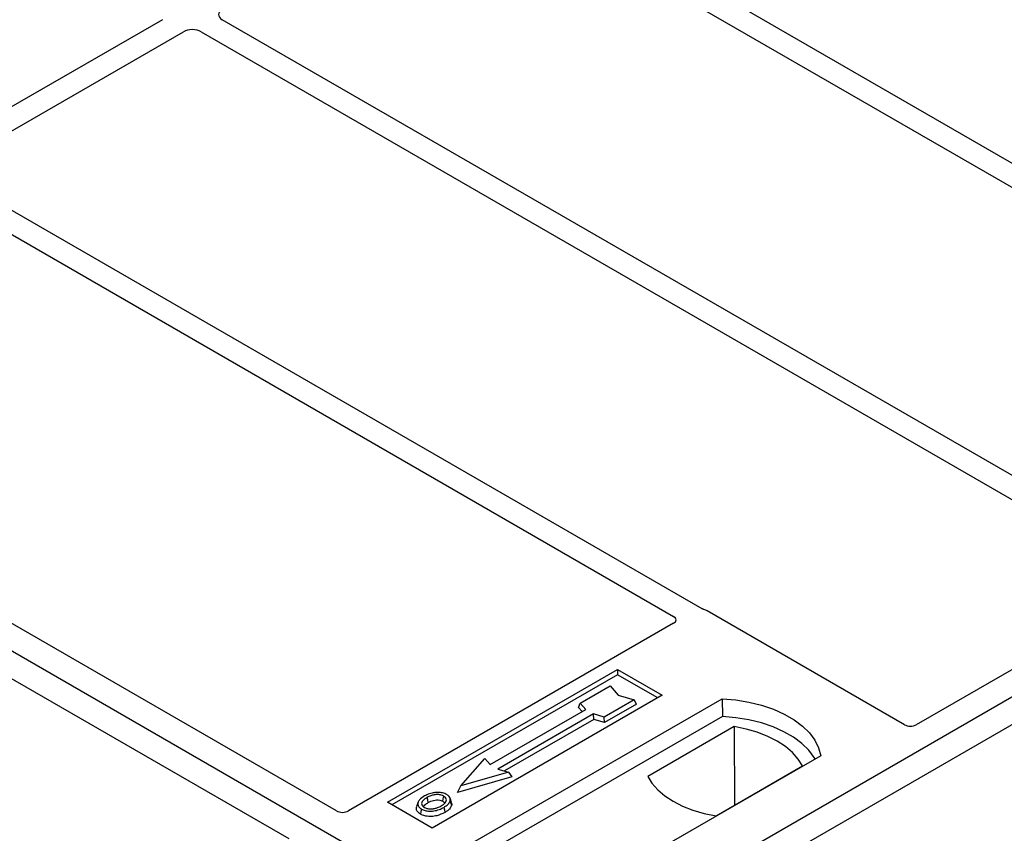
# Model space of a CAD drawing. Units: millimetres. Extents: x 0 to 420, y 0 to 297.
# Drawn here: x 359 to 371, y 154 to 163 of the extents above; entities that cross this region are included whole.
import ezdxf

# ---------------------------------------------------------------- set-up
doc = ezdxf.new("R2010")
doc.units = ezdxf.units.MM

msp = doc.modelspace()

# ---------------------------------------------------------------- linework, layer by layer
at = {"color": 7, "linetype": 'Continuous', "lineweight": 25}
for p, q in [((365.41366, 152.10011), (327.58345, 173.93902)), ((375.97624, 158.60576), (364.71499, 165.10674)), ((364.4675, 164.96387), (375.72875, 158.46289)), ((360.80903, 163.25962), (358.06819, 161.67736)), ((372.77658, 156.75864), (361.51533, 163.25962)), ((358.31567, 161.53449), (361.05652, 163.11675)), ((361.26784, 163.11675), (372.52909, 156.61576)), ((383.79844, 162.71341), (365.41366, 152.10011)), ((384.08128, 162.55013), (365.6965, 151.93682)), ((367.19255, 156.28798), (358.31567, 161.41249)), ((358.06819, 161.26962), (366.85456, 156.19736)), ((362.86876, 153.89581), (354.08139, 158.96865)), ((353.5157, 158.64209), (362.30308, 153.56924)), ((372.52951, 156.53456), (369.72632, 154.91632)), ((369.58628, 154.91632), (367.25145, 156.26418)), ((366.85498, 156.11615), (363.00881, 153.89581)), ((363.46912, 153.99825), (366.19148, 155.56984)), ((366.19148, 155.50741), (363.52319, 153.96704)), ((366.19148, 155.56984), (366.72181, 155.26369)), ((366.19148, 155.56984), (366.19148, 155.50741)), ((366.66773, 155.23247), (366.19148, 155.50741)), ((365.75194, 155.17045), (366.10549, 155.37455)), ((366.10549, 155.37455), (366.19977, 155.26569)), ((366.72181, 155.26369), (363.99945, 153.6921)), ((366.19977, 155.26569), (366.38833, 155.21127)), ((364.24693, 153.38595), (367.42892, 155.22287)), ((365.73074, 155.11936), (365.75194, 155.17045)), ((365.81558, 155.09697), (365.75194, 155.17045)), ((366.38833, 155.21127), (366.03478, 155.00716)), ((366.41773, 155.16095), (366.03822, 154.94185)), ((366.41773, 155.16095), (366.38833, 155.21127)), ((367.42892, 155.22287), (367.4322, 155.0135)), ((364.68421, 154.44384), (365.81558, 155.09697)), ((365.9075, 155.0439), (364.77613, 154.39078)), ((365.77195, 155.07178), (365.73074, 155.11936)), ((366.03478, 155.00716), (365.9075, 155.0439)), ((365.91094, 154.97859), (365.9075, 155.0439)), ((367.4322, 155.0135), (364.3108, 153.21156)), ((365.91094, 154.97859), (364.85384, 154.36834)), ((366.03822, 154.94185), (365.91094, 154.97859)), ((366.03822, 154.94185), (366.03478, 155.00716)), ((367.57161, 154.89344), (366.54993, 154.30364)), ((367.57161, 154.89344), (367.57724, 153.96495)), ((364.33772, 154.19076), (364.62057, 154.51732)), ((364.62057, 154.51732), (364.68421, 154.44384)), ((368.59564, 154.54933), (365.41366, 152.71241)), ((364.90341, 154.35404), (364.33772, 154.19076)), ((364.77613, 154.39078), (364.90341, 154.35404)), ((364.90341, 154.35404), (364.94235, 154.30096)), ((367.35693, 153.83777), (368.37861, 154.42757)), ((364.94235, 154.30096), (364.29878, 154.1152)), ((364.29878, 154.1152), (364.33772, 154.19076)), ((363.99945, 153.6921), (363.46912, 153.99825)), ((363.83268, 153.99765), (363.81557, 153.94648)), ((364.2287, 153.99577), (364.21158, 154.04699))]:
    msp.add_line(p, q, dxfattribs=at)
at = {"color": 7, "linetype": 'Continuous', "lineweight": 25, "flags": 128}
for points in [[(367.42892, 155.22287), (367.58984, 155.20871), (367.74637, 155.18291), (367.89599, 155.14589), (368.03629, 155.09824), (368.16503, 155.04073), (368.28014, 154.97428), (368.37976, 154.89996), (368.4623, 154.81896), (368.52642, 154.73259), (368.57111, 154.64223), (368.59564, 154.54933)], [(368.52798, 154.51027), (368.51733, 154.52818), (368.45367, 154.61351), (368.37191, 154.69353), (368.27334, 154.76698), (368.15954, 154.83267), (368.03232, 154.88957), (367.8937, 154.93677), (367.74588, 154.97352), (367.59123, 154.99923), (367.4322, 155.0135)], [(368.37861, 154.42757), (368.32886, 154.50858), (368.26172, 154.5853), (368.17829, 154.65649), (368.0799, 154.721), (367.96815, 154.7778), (367.84484, 154.82596), (367.71194, 154.86472), (367.57161, 154.89344)], [(366.54993, 154.30364), (366.59968, 154.22263), (366.66682, 154.14591), (366.75025, 154.07472), (366.84864, 154.01021), (366.96039, 153.95341), (367.08371, 153.90525), (367.2166, 153.86649), (367.35693, 153.83777)], [(363.9535, 153.99533), (363.94737, 154.02544), (363.94125, 154.05555)], [(364.12439, 154.01044), (364.13055, 154.04054), (364.13671, 154.07063)], [(364.21201, 154.01511), (364.22062, 153.98783), (364.22924, 153.96054)], [(363.87297, 153.9179), (363.8668, 153.88781), (363.86064, 153.85772)], [(364.13724, 153.93778), (364.14342, 153.90769), (364.1496, 153.87761)]]:
    msp.add_lwpolyline(points, dxfattribs=at)
at = {"color": 7, "linetype": 'Continuous', "lineweight": 25}
for centre, major_axis, ratio, start_param, end_param in [((361.62261, 163.32061), (0.15114, 0), 0.57291909, 2.35999259, 3.92319272), ((361.16218, 163.05481), (0.15, 0), 0.58168964, 0.78919626, 2.35239639), ((366.78272, 156.15688), (0.10129, -0.00051), 0.5703075, 5.50967628, 7.06834258), ((367.18143, 156.22216), (0.1, 0), 0.5885797, 0.79508335, 1.14385072), ((369.6563, 154.95834), (0.1, 0), 0.5885797, 3.936676, 5.48810196), ((362.93879, 153.93783), (0.1, 0), 0.5885797, 3.936676, 5.48810196)]:
    msp.add_ellipse(centre, major_axis=major_axis, ratio=ratio, start_param=start_param, end_param=end_param, dxfattribs=at)
for points, knots in [([(367.22284, 156.27574), (367.21744, 156.27738), (367.20925, 156.27986), (367.19941, 156.28423), (367.19484, 156.28673), (367.19255, 156.28798)], [0, 0, 0, 0, 0.491969333, 0.74498878, 1, 1, 1, 1]), ([(367.22284, 156.27574), (367.21744, 156.27738), (367.20925, 156.27986), (367.19941, 156.28423), (367.19484, 156.28673), (367.19255, 156.28798)], [0, 0, 0, 0, 0.491969333, 0.74498878, 1, 1, 1, 1]), ([(364.03966, 154.11325), (364.02647, 154.11152), (364.00104, 154.10818), (363.95576, 154.09568), (363.92845, 154.08179), (363.91059, 154.07271)], [0, 0, 0, 0, 0.27153343, 0.52362658, 1, 1, 1, 1]), ([(364.13671, 154.07063), (364.12687, 154.07535), (364.10661, 154.08505), (364.06543, 154.09), (364.02241, 154.08724), (363.97887, 154.07529), (363.95461, 154.06256), (363.94125, 154.05555)], [0, 0, 0, 0, 0.17225862, 0.35447336, 0.55448452, 0.75462439, 1, 1, 1, 1]), ([(364.17091, 154.0901), (364.15588, 154.09721), (364.12665, 154.11103), (364.07781, 154.11595), (364.04976, 154.11396), (364.03966, 154.11325)], [0, 0, 0, 0, 0.40401189, 0.78531098, 1, 1, 1, 1]), ([(364.21201, 154.01511), (364.21321, 154.02805), (364.21525, 154.04994), (364.19419, 154.07528), (364.17742, 154.08596), (364.17091, 154.0901)], [0, 0, 0, 0, 0.46933543, 0.79410241, 1, 1, 1, 1]), ([(363.91059, 154.07271), (363.88795, 154.05811), (363.85169, 154.03474), (363.82781, 153.99335), (363.82926, 153.95869), (363.84896, 153.93297), (363.86719, 153.92153), (363.87297, 153.9179)], [0, 0, 0, 0, 0.33256791, 0.53255571, 0.73347326, 0.91545454, 1, 1, 1, 1]), ([(363.94125, 154.05555), (363.92277, 154.04391), (363.89491, 154.02635), (363.87443, 153.99648), (363.87315, 153.97234), (363.8855, 153.95154), (363.90082, 153.94152), (363.90717, 153.93737)], [0, 0, 0, 0, 0.34877824, 0.52564357, 0.70353923, 0.87724806, 1, 1, 1, 1]), ([(363.89689, 153.94644), (363.90208, 153.95387), (363.91497, 153.97235), (363.93909, 153.98674), (363.9535, 153.99533)], [0, 0, 0, 0, 0.40246231, 1, 1, 1, 1]), ([(363.9535, 153.99533), (363.97284, 154.00521), (364.0016, 154.01991), (364.05131, 154.02666), (364.0858, 154.02488), (364.11022, 154.01795), (364.12072, 154.01239), (364.12439, 154.01044)], [0, 0, 0, 0, 0.39404297, 0.58598289, 0.77829649, 0.92258077, 1, 1, 1, 1]), ([(364.10617, 153.95469), (364.1236, 153.96583), (364.15077, 153.9832), (364.16935, 154.01348), (364.16926, 154.03723), (364.15717, 154.05716), (364.1431, 154.06642), (364.13671, 154.07063)], [0, 0, 0, 0, 0.33950006, 0.52937578, 0.72004699, 0.8728419, 1, 1, 1, 1]), ([(364.12439, 154.01044), (364.13186, 154.00566), (364.14319, 153.99842), (364.14615, 153.98898), (364.14716, 153.98577)], [0, 0, 0, 0, 0.66017169, 1, 1, 1, 1]), ([(364.13724, 153.93778), (364.14646, 153.94344), (364.16491, 153.95479), (364.19504, 153.97953), (364.20533, 154.00111), (364.21201, 154.01511)], [0, 0, 0, 0, 0.25969956, 0.51986824, 1, 1, 1, 1]), ([(364.2258, 153.99546), (364.22845, 153.98941), (364.23348, 153.97788), (364.2306, 153.96612), (364.22924, 153.96054)], [0, 0, 0, 0, 0.52557041, 1, 1, 1, 1]), ([(363.86064, 153.85772), (363.84692, 153.86753), (363.82071, 153.88626), (363.80903, 153.91899), (363.8147, 153.93829), (363.81708, 153.94637)], [0, 0, 0, 0, 0.389779685, 0.744441288, 1, 1, 1, 1]), ([(364.1496, 153.87761), (364.11949, 153.86285), (364.07264, 153.83987), (363.99092, 153.82791), (363.9274, 153.8319), (363.88425, 153.84501), (363.86546, 153.85512), (363.86064, 153.85772)], [0, 0, 0, 0, 0.36015544, 0.56032976, 0.76223452, 0.93895227, 1, 1, 1, 1]), ([(363.87297, 153.9179), (363.88693, 153.91132), (363.91469, 153.89823), (363.96716, 153.89157), (364.02514, 153.8952), (364.08477, 153.91034), (364.11985, 153.92868), (364.13724, 153.93778)], [0, 0, 0, 0, 0.17995249, 0.35775996, 0.52391077, 0.76388676, 1, 1, 1, 1]), ([(363.90717, 153.93737), (363.91651, 153.93292), (363.93626, 153.92353), (363.97457, 153.91833), (364.00626, 153.91962), (364.02312, 153.92308), (364.02787, 153.92406)], [0, 0, 0, 0, 0.2772344, 0.58639771, 0.88341737, 1, 1, 1, 1]), ([(364.02787, 153.92406), (364.03997, 153.92731), (364.06039, 153.93279), (364.08606, 153.9437), (364.09944, 153.95101), (364.10617, 153.95469)], [0, 0, 0, 0, 0.41949295, 0.70780539, 1, 1, 1, 1]), ([(364.22924, 153.96054), (364.22219, 153.94559), (364.21135, 153.92257), (364.17936, 153.89597), (364.15959, 153.88377), (364.1496, 153.87761)], [0, 0, 0, 0, 0.47867833, 0.7367445, 1, 1, 1, 1])]:
    msp.add_open_spline(points, degree=3, knots=knots, dxfattribs=at)

doc.saveas('drawing.dxf')
